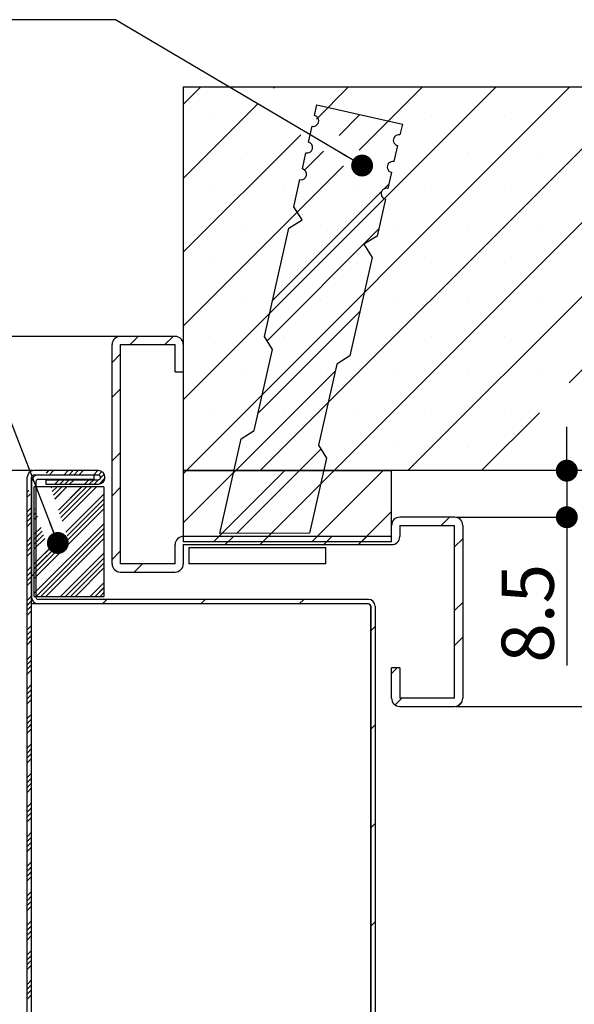
# Paper-space layout 'Feuille 1' of a CAD drawing. Extents: x 120 to 324, y -12 to 282.
# Drawn here: x 272 to 298, y 204 to 249 of the extents above; entities that cross this region are included whole.
import ezdxf

# ---------------------------------------------------------------- set-up
doc = ezdxf.new("R2010")
doc.units = 0
doc.header["$PDSIZE"] = -1
doc.linetypes.add('SLD-CONTINUE', pattern=[0])
doc.layers.get('0').update_dxf_attribs({"linetype": 'CONTINUOUS'})
doc.layers.get('Defpoints').update_dxf_attribs({"linetype": 'CONTINUOUS'})
doc.layers.add('PIÈCE', color=7, linetype='SLD-CONTINUE')
doc.styles.add('SLDTEXTSTYLE0', font='TXT', dxfattribs={"width": 0.75})
doc.dimstyles.new('SLDDIMSTYLE2', dxfattribs={"dimtxt": 2.38125, "dimasz": 1, "dimexe": 0, "dimexo": 0.0625, "dimgap": 0.595312, "dimtad": 1, "dimdec": 0, "dimlfac": 4, "dimrnd": 1e-09, "dimzin": 12, "dimdsep": 46, "dimtxsty": 'SLDTEXTSTYLE0', "dimblk1": 'DOT', "dimblk2": 'DOT', "dimsah": 1, "dimcen": 0.09, "dimadec": 0, "dimazin": 0, "dimtfac": 1, "dimtdec": 0, "dimtofl": 0, "dimtmove": 0, "dimatfit": 3, "dimldrblk": 'DOT', "dimfxl": 1, "dimtolj": 1, "dimtzin": 12, "dimarcsym": 0})
doc.dimstyles.new('SLDDIMSTYLE3', dxfattribs={"dimtxt": 2.38125, "dimasz": 1, "dimexe": 0, "dimexo": 0.0625, "dimgap": 0.595312, "dimtad": 1, "dimdec": 0, "dimlfac": 4, "dimrnd": 1e-09, "dimzin": 12, "dimdsep": 46, "dimtxsty": 'SLDTEXTSTYLE0', "dimblk1": 'DOT', "dimblk2": 'DOT', "dimsah": 1, "dimcen": 0.09, "dimadec": 0, "dimazin": 0, "dimtfac": 1, "dimtofl": 0, "dimtmove": 0, "dimatfit": 3, "dimldrblk": 'DOT', "dimfxl": 1, "dimtolj": 1, "dimtzin": 12, "dimarcsym": 0})
doc.dimstyles.new('SLDDIMSTYLE4', dxfattribs={"dimtxt": 2.38125, "dimasz": 1, "dimexe": 0, "dimexo": 0.0625, "dimgap": 0.595312, "dimtad": 1, "dimlfac": 4, "dimrnd": 1e-09, "dimzin": 12, "dimdsep": 46, "dimtxsty": 'SLDTEXTSTYLE0', "dimblk1": 'DOT', "dimblk2": 'DOT', "dimsah": 1, "dimcen": 0.09, "dimadec": 0, "dimazin": 0, "dimtfac": 1, "dimtofl": 0, "dimtmove": 0, "dimatfit": 3, "dimldrblk": 'DOT', "dimfxl": 1, "dimtolj": 1, "dimtzin": 12, "dimarcsym": 0})
doc.dimstyles.new('SLDDIMSTYLE5', dxfattribs={"dimtxt": 2.38125, "dimasz": 1, "dimexe": 0, "dimexo": 0.0625, "dimgap": 0.595312, "dimtad": 1, "dimlfac": 4, "dimrnd": 1e-09, "dimzin": 12, "dimdsep": 46, "dimtxsty": 'SLDTEXTSTYLE0', "dimblk1": 'DOT', "dimblk2": 'DOT', "dimsah": 1, "dimcen": 0.09, "dimadec": 0, "dimazin": 0, "dimtfac": 1, "dimtmove": 0, "dimatfit": 0, "dimldrblk": 'DOT', "dimfxl": 1, "dimtolj": 1, "dimtzin": 12, "dimarcsym": 0})
doc.dimstyles.new('SLDDIMSTYLE6', dxfattribs={"dimtxt": 0.18, "dimasz": 1, "dimexe": 0, "dimexo": 0.0625, "dimgap": 0, "dimtad": 0, "dimtih": 1, "dimtoh": 1, "dimdec": 0, "dimrnd": 1e-09, "dimzin": 0, "dimdsep": 46, "dimtxsty": 'Standard', "dimblk1": 'DOT', "dimblk2": 'DOT', "dimsah": 1, "dimcen": 0.09, "dimadec": 0, "dimazin": 0, "dimtfac": 1, "dimtdec": 0, "dimtofl": 0, "dimtmove": 0, "dimatfit": 3, "dimldrblk": 'DOT', "dimfxl": 1, "dimtolj": 1, "dimtzin": 0, "dimarcsym": 0})

# ---------------------------------------------------------------- blocks, each defined once
blk = doc.blocks.new('_DOT')
at = {"color": 0, "linetype": 'ByBlock'}
blk.add_line((-0.5, 0), (-1, 0), dxfattribs=at)
at = {"color": 0, "linetype": 'ByBlock', "const_width": 0.5}
blk.add_lwpolyline([(-0.25, 0, 1), (0.25, 0, 1)], format="xyb", close=True, dxfattribs=at)
blk = doc.blocks.new('*D57')
at = {"layer": 'Defpoints', "color": 0}
for p in [(276.788, 234.853), (257.526, 147.837), (267.163, 147.837)]:
    blk.add_point(p, dxfattribs=at)
at = {"layer": 'PIÈCE', "color": 0, "lineweight": -2}
for p, q in [((276.725, 234.853), (257.526, 234.853)), ((257.526, 233.853), (257.526, 148.837)), ((267.1, 147.837), (257.526, 147.837))]:
    blk.add_line(p, q, dxfattribs=at)
for p, rotation in [((257.526, 234.853), 90.00000000000018), ((257.526, 147.837), 270.0000000000002)]:
    blk.add_blockref('_DOT', p, dxfattribs=dict(at, rotation=rotation))
at = {"layer": 'PIÈCE', "color": 0, "insert": (255.74, 191.345), "char_height": 2.38125, "attachment_point": 5, "rotation": 90, "style": 'SLDTEXTSTYLE0'}
blk.add_mtext('\\A1;Hors tout huisserie (H+35): 2085', dxfattribs=at)
blk = doc.blocks.new('*D58')
at = {"layer": 'Defpoints', "color": 0}
for p in [(292.038, 217.978), (307.163, 147.837), (313.373, 147.837)]:
    blk.add_point(p, dxfattribs=at)
at = {"layer": 'PIÈCE', "color": 0, "lineweight": -2}
for p, q in [((292.1, 217.978), (313.373, 217.978)), ((313.373, 216.978), (313.373, 148.837)), ((307.225, 147.837), (313.373, 147.837))]:
    blk.add_line(p, q, dxfattribs=at)
for p, rotation in [((313.373, 217.978), 90.00000000000018), ((313.373, 147.837), 270.0000000000002)]:
    blk.add_blockref('_DOT', p, dxfattribs=dict(at, rotation=rotation))
at = {"layer": 'PIÈCE', "color": 0, "insert": (311.19, 182.908), "char_height": 2.38125, "attachment_point": 5, "rotation": 90, "style": 'SLDTEXTSTYLE0'}
blk.add_mtext('\\A1;Passage libre huisserie (H-33): 2017', dxfattribs=at)
blk = doc.blocks.new('*D59')
at = {"layer": 'Defpoints', "color": 0}
for p in [(272.838, 228.728), (264.068, 150.337), (272.838, 150.337)]:
    blk.add_point(p, dxfattribs=at)
at = {"layer": 'PIÈCE', "color": 0, "lineweight": -2}
for p, q in [((272.775, 228.728), (264.068, 228.728)), ((264.068, 227.728), (264.068, 151.337)), ((272.775, 150.337), (264.068, 150.337))]:
    blk.add_line(p, q, dxfattribs=at)
for p, rotation in [((264.068, 228.728), 90.00000000000021), ((264.068, 150.337), 270.0000000000002)]:
    blk.add_blockref('_DOT', p, dxfattribs=dict(at, rotation=rotation))
at = {"layer": 'PIÈCE', "color": 0, "insert": (262.283, 189.533), "char_height": 2.38125, "attachment_point": 5, "rotation": 90, "style": 'SLDTEXTSTYLE0'}
blk.add_mtext('\\A1;Cote nominale du vantail (H): 2050', dxfattribs=at)
blk = doc.blocks.new('*D62')
at = {"layer": 'Defpoints', "color": 0}
for p in [(307.163, 228.728), (292.038, 217.978), (313.373, 217.978)]:
    blk.add_point(p, dxfattribs=at)
at = {"layer": 'PIÈCE', "color": 0, "lineweight": -2}
for p, q in [((307.225, 228.728), (313.373, 228.728)), ((313.373, 227.728), (313.373, 218.978)), ((292.1, 217.978), (313.373, 217.978))]:
    blk.add_line(p, q, dxfattribs=at)
for p, rotation in [((313.373, 228.728), 90.00000000000031), ((313.373, 217.978), 270.0000000000003)]:
    blk.add_blockref('_DOT', p, dxfattribs=dict(at, rotation=rotation))
at = {"layer": 'PIÈCE', "color": 0, "insert": (311.587, 223.353), "char_height": 2.3813, "attachment_point": 5, "rotation": 90, "style": 'SLDTEXTSTYLE0'}
blk.add_mtext('\\A1;43', dxfattribs=at)
blk = doc.blocks.new('*D63')
at = {"layer": 'Defpoints', "color": 0}
for p in [(307.163, 228.728), (292.038, 226.603), (297.159, 226.603)]:
    blk.add_point(p, dxfattribs=at)
at = {"layer": 'PIÈCE', "color": 0, "lineweight": -2}
for p, q in [((297.159, 229.728), (297.159, 230.728)), ((307.1, 228.728), (297.159, 228.728)), ((297.159, 228.728), (297.159, 226.603)), ((292.1, 226.603), (297.159, 226.603)), ((297.159, 226.603), (297.159, 219.841)), ((297.159, 225.603), (297.159, 224.603))]:
    blk.add_line(p, q, dxfattribs=at)
for p, rotation in [((297.159, 228.728), 270), ((297.159, 226.603), 90)]:
    blk.add_blockref('_DOT', p, dxfattribs=dict(at, rotation=rotation))
at = {"layer": 'PIÈCE', "color": 0, "insert": (295.373, 222.222), "char_height": 2.3813, "attachment_point": 5, "rotation": 90, "style": 'SLDTEXTSTYLE0'}
blk.add_mtext('\\A1;8.5', dxfattribs=at)
blk = doc.blocks.new('SW_HATCH_0')
at = {"color": 0, "linetype": 'SLD-CONTINUE'}
for p, q in [((7.527, 22.12), (6.725, 21.318)), ((20.998, 22.12), (6.725, 7.848)), ((24.365, 22.12), (6.865, 4.62)), ((27.733, 22.12), (10.233, 4.62)), ((10.895, 22.12), (10.84, 22.065)), ((14.262, 22.12), (12.797, 20.654)), ((31.1, 22.12), (13.6, 4.62)), ((17.63, 22.12), (14.754, 19.244)), ((34.225, 21.877), (16.968, 4.62)), ((10.123, 21.349), (6.725, 17.95)), ((7.924, 20.833), (7.924, 20.833)), ((14.782, 20.86), (13.831, 19.909)), ((14.659, 20.833), (14.659, 20.833)), ((18.026, 20.833), (18.026, 20.833)), ((21.394, 20.833), (21.394, 20.833)), ((16.076, 20.567), (14.754, 19.244)), ((12.08, 19.938), (6.725, 14.583)), ((9.607, 19.149), (9.607, 19.149)), ((13.115, 19.193), (12.254, 18.332)), ((12.975, 19.149), (12.975, 19.149)), ((16.343, 19.149), (16.343, 19.149)), ((19.71, 19.149), (19.71, 19.149)), ((23.078, 19.149), (23.078, 19.149)), ((14.037, 18.528), (6.725, 11.215)), ((14.037, 18.528), (11.918, 16.408)), ((34.225, 18.51), (24.336, 8.62)), ((16.099, 17.686), (15.886, 17.474)), ((7.924, 17.465), (7.924, 17.465)), ((15.778, 17.365), (10.794, 12.382)), ((11.291, 17.465), (11.291, 17.465)), ((14.659, 17.465), (14.659, 17.465)), ((18.026, 17.465), (18.026, 17.465)), ((21.394, 17.465), (21.394, 17.465)), ((9.607, 15.781), (9.607, 15.781)), ((12.975, 15.781), (12.975, 15.781)), ((16.343, 15.781), (16.343, 15.781)), ((19.71, 15.781), (19.71, 15.781)), ((23.078, 15.781), (23.078, 15.781)), ((15.633, 15.633), (10.547, 10.547)), ((7.924, 14.098), (7.924, 14.098)), ((11.291, 14.098), (11.291, 14.098)), ((14.659, 14.098), (14.659, 14.098)), ((18.026, 14.098), (18.026, 14.098)), ((21.394, 14.098), (21.394, 14.098)), ((9.607, 12.414), (9.607, 12.414)), ((12.975, 12.414), (12.975, 12.414)), ((16.343, 12.414), (16.343, 12.414)), ((19.71, 12.414), (19.71, 12.414)), ((23.078, 12.414), (23.078, 12.414)), ((14.782, 11.879), (10.14, 7.237)), ((4.668, 10.745), (4.293, 10.37)), ((6.255, 10.745), (5.88, 10.37)), ((7.924, 10.73), (7.924, 10.73)), ((11.291, 10.73), (11.291, 10.73)), ((14.659, 10.73), (14.659, 10.73)), ((18.026, 10.73), (18.026, 10.73)), ((21.394, 10.73), (21.394, 10.73)), ((3.85, 9.928), (3.475, 9.553)), ((13.653, 9.163), (9.011, 4.521)), ((9.607, 9.046), (9.607, 9.046)), ((12.975, 9.046), (12.975, 9.046)), ((16.343, 9.046), (16.343, 9.046)), ((19.71, 9.046), (19.71, 9.046)), ((23.078, 9.046), (23.078, 9.046)), ((3.85, 8.34), (3.475, 7.965)), ((7.924, 7.362), (7.924, 7.362)), ((11.291, 7.362), (11.291, 7.362)), ((14.659, 7.362), (14.659, 7.362)), ((18.026, 7.362), (18.026, 7.362)), ((22.972, 7.256), (20.336, 4.62)), ((21.394, 7.362), (21.394, 7.362)), ((3.85, 5.438), (3.475, 5.063)), ((13, 5.607), (9.151, 1.758)), ((9.607, 5.679), (9.607, 5.679)), ((12.975, 5.679), (12.975, 5.679)), ((16.343, 5.679), (16.343, 5.679)), ((19.71, 5.679), (19.71, 5.679)), ((0.579, 4.62), (0.465, 4.506)), ((0.804, 4.62), (0.604, 4.42)), ((1.477, 4.62), (1.277, 4.42)), ((1.702, 4.62), (1.502, 4.42)), ((1.926, 4.62), (1.726, 4.42)), ((2.151, 4.62), (1.951, 4.42)), ((2.824, 4.62), (2.624, 4.42)), ((3.005, 4.577), (2.849, 4.42)), ((6.865, 4.62), (6.725, 4.48)), ((9.11, 4.62), (6.725, 2.235)), ((11.355, 4.62), (8.105, 1.37)), ((13.6, 4.62), (10.35, 1.37)), ((15.845, 4.62), (12.595, 1.37)), ((1.065, 4.208), (0.865, 4.008)), ((1.289, 4.208), (1.089, 4.008)), ((1.514, 4.208), (1.314, 4.008)), ((1.738, 4.208), (1.538, 4.008)), ((2.412, 4.208), (2.212, 4.008)), ((2.636, 4.208), (2.436, 4.008)), ((2.861, 4.208), (2.661, 4.008)), ((3.148, 4.27), (2.887, 4.01)), ((3.115, 4.462), (2.949, 4.296)), ((-0.382, 3.884), (-0.4, 3.866)), ((-0.326, 3.715), (-0.4, 3.641)), ((0.74, 3.883), (0.689, 3.832)), ((0.964, 3.883), (0.745, 3.664)), ((1.189, 3.883), (0.802, 3.496)), ((1.413, 3.883), (0.858, 3.327)), ((2.087, 3.883), (1.026, 2.822)), ((2.311, 3.883), (1.082, 2.654)), ((2.536, 3.883), (1.138, 2.485)), ((2.76, 3.883), (1.195, 2.317)), ((3.85, 3.85), (3.475, 3.475)), ((12.999, 4.019), (10.744, 1.764)), ((-0.27, 3.547), (-0.4, 3.417)), ((3.1, 3.549), (1.363, 1.812)), ((3.1, 3.325), (1.419, 1.644)), ((-0.2, 2.943), (-0.4, 2.743)), ((-0.2, 2.719), (-0.4, 2.519)), ((3.1, 3.1), (-0.075, -0.075)), ((3.1, 2.875), (-0.075, -0.299)), ((-0.045, 2.873), (-0.075, 2.844)), ((0.011, 2.705), (-0.075, 2.619)), ((16.225, 2.755), (14.841, 1.37)), ((-0.2, 2.494), (-0.4, 2.294)), ((-0.2, 2.27), (-0.4, 2.07)), ((0.067, 2.537), (-0.075, 2.395)), ((18.868, 2.495), (18.493, 2.12)), ((3.1, 2.202), (-0.075, -0.973)), ((0.236, 2.032), (-0.075, 1.721)), ((0.292, 1.863), (-0.075, 1.497)), ((3.1, 1.977), (0.005, -1.117)), ((-0.2, 1.596), (-0.4, 1.396)), ((-0.2, 1.372), (-0.4, 1.172)), ((0.348, 1.695), (-0.075, 1.272)), ((0.404, 1.527), (-0.075, 1.048)), ((1.146, 1.371), (-0.075, 0.15)), ((3.1, 1.753), (0.23, -1.117)), ((3.1, 1.528), (0.454, -1.117)), ((9.013, 1.62), (8.638, 1.245)), ((10.6, 1.62), (10.225, 1.245)), ((13.503, 1.62), (13.128, 1.245)), ((15.091, 1.62), (14.716, 1.245)), ((19.475, 1.514), (19.1, 1.139)), ((-0.2, 1.147), (-0.4, 0.947)), ((-0.2, 0.923), (-0.4, 0.723)), ((0.809, 1.259), (-0.075, 0.374)), ((3.85, 0.947), (3.475, 0.572)), ((3.1, 0.855), (1.128, -1.117)), ((3.1, 0.63), (1.352, -1.117)), ((-0.2, 0.249), (-0.4, 0.049)), ((-0.2, 0.025), (-0.4, -0.175)), ((0, 0), (-0.2, -0.2)), ((3.1, 0.406), (1.577, -1.117)), ((3.1, 0.181), (1.801, -1.117)), ((4.86, 0.37), (4.485, -0.005)), ((-0.2, -0.2), (-0.4, -0.4)), ((-0.2, -0.425), (-0.4, -0.625)), ((3.1, -0.492), (2.475, -1.117)), ((3.1, -0.717), (2.699, -1.117)), ((-0.2, -1.098), (-0.4, -1.298)), ((-0.2, -1.323), (-0.4, -1.523)), ((3.1, -0.941), (2.924, -1.117)), ((3.235, -1.255), (3.035, -1.455)), ((7.725, -1.255), (7.525, -1.455)), ((12.216, -1.255), (12.016, -1.455)), ((-0.2, -1.547), (-0.4, -1.747)), ((-0.2, -1.772), (-0.4, -1.972)), ((19.475, -1.388), (19.1, -1.763)), ((-0.2, -2.445), (-0.4, -2.645)), ((-0.2, -2.67), (-0.4, -2.87)), ((15.475, -2.486), (15.275, -2.686)), ((-0.2, -2.894), (-0.4, -3.094)), ((-0.2, -3.119), (-0.4, -3.319)), ((19.475, -2.976), (19.1, -3.351)), ((-0.2, -3.792), (-0.4, -3.992)), ((-0.2, -4.017), (-0.4, -4.217)), ((-0.2, -4.241), (-0.4, -4.441)), ((-0.2, -4.466), (-0.4, -4.666)), ((16.483, -4.38), (16.225, -4.638)), ((-0.2, -5.139), (-0.4, -5.339)), ((-0.2, -5.364), (-0.4, -5.564)), ((-0.2, -5.588), (-0.4, -5.788)), ((-0.2, -5.813), (-0.4, -6.013)), ((16.696, -5.755), (16.387, -6.064)), ((19.44, -5.913), (19.259, -6.095)), ((-0.2, -6.486), (-0.4, -6.686)), ((-0.2, -6.711), (-0.4, -6.911)), ((-0.2, -6.935), (-0.4, -7.135)), ((-0.2, -7.16), (-0.4, -7.36)), ((15.475, -6.976), (15.275, -7.176)), ((-0.2, -7.833), (-0.4, -8.033)), ((-0.2, -8.058), (-0.4, -8.258)), ((-0.2, -8.282), (-0.4, -8.482)), ((-0.2, -8.507), (-0.4, -8.707)), ((-0.2, -9.18), (-0.4, -9.38)), ((-0.2, -9.405), (-0.4, -9.605)), ((-0.2, -9.629), (-0.4, -9.829)), ((-0.2, -9.854), (-0.4, -10.054)), ((-0.2, -10.527), (-0.4, -10.727)), ((-0.2, -10.752), (-0.4, -10.952)), ((-0.2, -10.976), (-0.4, -11.176)), ((-0.2, -11.201), (-0.4, -11.401)), ((15.475, -11.466), (15.275, -11.666)), ((-0.2, -11.874), (-0.4, -12.074)), ((-0.2, -12.099), (-0.4, -12.299)), ((-0.2, -12.323), (-0.4, -12.523)), ((-0.2, -12.548), (-0.4, -12.748)), ((-0.2, -13.221), (-0.4, -13.421)), ((-0.2, -13.446), (-0.4, -13.646)), ((-0.2, -13.67), (-0.4, -13.87)), ((-0.2, -13.895), (-0.4, -14.095)), ((-0.2, -14.568), (-0.4, -14.768)), ((-0.2, -14.793), (-0.4, -14.993)), ((-0.2, -15.017), (-0.4, -15.217)), ((-0.2, -15.242), (-0.4, -15.442)), ((-0.2, -15.915), (-0.4, -16.115)), ((-0.2, -16.14), (-0.4, -16.34)), ((15.475, -15.956), (15.275, -16.156)), ((-0.2, -16.364), (-0.4, -16.564)), ((-0.2, -16.589), (-0.4, -16.789)), ((-0.2, -17.262), (-0.4, -17.462)), ((-0.2, -17.487), (-0.4, -17.687)), ((-0.2, -17.711), (-0.4, -17.911)), ((-0.2, -17.936), (-0.4, -18.136)), ((-0.2, -18.61), (-0.4, -18.81)), ((-0.2, -18.834), (-0.4, -19.034)), ((-0.2, -19.059), (-0.4, -19.259)), ((-0.2, -19.283), (-0.4, -19.483))]:
    blk.add_line(p, q, dxfattribs=at)

psp = doc.layouts.new('Feuille 1')

# ---------------------------------------------------------------- linework, layer by layer
at = {"color": 7, "linetype": 'SLD-CONTINUE'}
for p, q in [((280.46473, 246.22802), (279.6625, 245.4258)), ((293.93511, 246.22802), (279.6625, 231.95542)), ((280.46473, 246.22802), (279.6625, 245.4258)), ((293.93511, 246.22802), (279.6625, 231.95542)), ((279.6625, 246.22802), (307.1625, 246.22802)), ((279.6625, 246.22802), (279.6625, 228.72803)), ((280.46473, 246.22802), (279.6625, 245.4258)), ((293.93511, 246.22802), (279.6625, 231.95542)), ((297.30271, 246.22802), (279.80271, 228.72803)), ((297.30271, 246.22802), (279.80271, 228.72803)), ((297.30271, 246.22802), (279.80271, 228.72803)), ((300.67031, 246.22802), (283.17031, 228.72803)), ((300.67031, 246.22802), (283.17031, 228.72803)), ((300.67031, 246.22802), (283.17031, 228.72803)), ((283.83233, 246.22802), (283.7772, 246.17289)), ((283.83233, 246.22802), (283.7772, 246.17289)), ((283.83233, 246.22802), (283.7772, 246.17289)), ((287.19992, 246.22802), (285.73427, 244.76238)), ((287.19992, 246.22802), (285.73427, 244.76238)), ((287.19992, 246.22802), (285.73427, 244.76238)), ((304.0379, 246.22802), (286.5379, 228.72803)), ((304.0379, 246.22802), (286.5379, 228.72803)), ((304.0379, 246.22802), (286.5379, 228.72803)), ((290.56752, 246.22802), (287.69135, 243.35186)), ((290.56752, 246.22802), (287.69135, 243.35186)), ((290.56752, 246.22802), (287.69135, 243.35186)), ((307.1625, 245.98504), (289.9055, 228.72803)), ((307.1625, 245.98504), (289.9055, 228.72803)), ((307.1625, 245.98504), (289.9055, 228.72803)), ((283.06084, 245.45653), (279.6625, 242.0582)), ((283.06084, 245.45653), (279.6625, 242.0582)), ((283.06084, 245.45653), (279.6625, 242.0582)), ((285.6451, 244.92587), (285.7557, 245.41349)), ((285.7557, 245.41349), (289.65661, 244.52869)), ((287.71994, 244.96795), (286.76878, 244.01678)), ((287.71994, 244.96795), (286.76878, 244.01678)), ((287.71994, 244.96795), (286.76878, 244.01678)), ((285.3686, 243.70683), (285.5345, 244.43827)), ((289.01394, 244.67445), (287.69135, 243.35186)), ((289.01394, 244.67445), (287.69135, 243.35186)), ((289.01394, 244.67445), (287.69135, 243.35186)), ((289.65661, 244.52869), (289.54601, 244.04106)), ((285.01791, 244.04602), (279.6625, 238.69062)), ((285.01791, 244.04602), (279.6625, 238.69062)), ((285.01791, 244.04602), (279.6625, 238.69062)), ((289.43541, 243.55347), (289.26951, 242.82203)), ((285.0921, 242.4878), (285.258, 243.21921)), ((286.05242, 243.30042), (285.19198, 242.43999)), ((286.05242, 243.30042), (285.19198, 242.43999)), ((286.05242, 243.30042), (285.19198, 242.43999)), ((286.97499, 242.6355), (279.6625, 235.32302)), ((286.97499, 242.6355), (279.6625, 235.32302)), ((286.97499, 242.6355), (279.6625, 235.32302)), ((286.97499, 242.6355), (284.85514, 240.51566)), ((286.97499, 242.6355), (284.85514, 240.51566)), ((286.97499, 242.6355), (284.85514, 240.51566)), ((307.1625, 242.61744), (297.27309, 232.72803)), ((307.1625, 242.61744), (297.27309, 232.72803)), ((307.1625, 242.61744), (297.27309, 232.72803)), ((289.15892, 242.33443), (288.99302, 241.603)), ((284.70046, 240.76111), (284.9815, 242.00017)), ((289.0364, 241.7943), (288.8239, 241.58178)), ((289.0364, 241.7943), (288.8239, 241.58178)), ((289.0364, 241.7943), (288.8239, 241.58178)), ((288.71513, 241.47303), (283.73157, 236.48945)), ((288.71513, 241.47303), (283.73157, 236.48945)), ((288.71513, 241.47303), (283.73157, 236.48945)), ((285.07747, 240.16289), (284.70046, 240.76111)), ((288.88242, 241.1154), (288.49967, 239.4279)), ((284.47926, 239.78589), (285.07747, 240.16289)), ((283.36011, 234.85176), (284.47926, 239.78589)), ((288.5707, 239.7411), (283.48431, 234.6547)), ((288.5707, 239.7411), (283.48431, 234.6547)), ((288.5707, 239.7411), (283.48431, 234.6547)), ((288.49967, 239.4279), (287.90145, 239.0509)), ((287.90145, 239.0509), (288.27847, 238.45268)), ((288.27847, 238.45268), (287.26103, 233.96696)), ((287.7192, 235.98696), (283.07747, 231.34521)), ((287.7192, 235.98696), (283.07747, 231.34521)), ((287.7192, 235.98696), (283.07747, 231.34521)), ((276.4125, 224.47803), (276.4125, 234.47804)), ((279.2875, 234.85304), (276.7875, 234.85304)), ((276.7875, 234.47804), (276.7875, 224.47803)), ((276.7875, 234.47804), (279.2875, 234.47804)), ((277.60502, 234.85304), (277.23002, 234.47804)), ((277.60502, 234.85304), (277.23002, 234.47804)), ((277.60502, 234.85304), (277.23002, 234.47804)), ((279.19252, 234.85304), (278.81752, 234.47804)), ((279.19252, 234.85304), (278.81752, 234.47804)), ((279.19252, 234.85304), (278.81752, 234.47804)), ((279.2875, 233.22804), (279.2875, 234.47804)), ((279.6625, 234.47804), (279.6625, 233.22804)), ((283.73713, 234.25356), (283.36011, 234.85176)), ((276.7875, 234.0355), (276.4125, 233.66053)), ((276.7875, 234.0355), (276.4125, 233.66053)), ((276.7875, 234.0355), (276.4125, 233.66053)), ((282.89899, 230.55834), (283.73713, 234.25356)), ((286.66281, 233.58996), (285.82468, 229.89474)), ((287.26103, 233.96696), (286.66281, 233.58996)), ((279.2875, 233.22804), (279.6625, 233.22804)), ((286.59039, 233.27065), (281.94866, 228.62891)), ((286.59039, 233.27065), (281.94866, 228.62891)), ((286.59039, 233.27065), (281.94866, 228.62891)), ((276.7875, 232.44802), (276.4125, 232.07302)), ((276.7875, 232.44802), (276.4125, 232.07302)), ((276.7875, 232.44802), (276.4125, 232.07302)), ((295.90924, 231.36418), (293.2731, 228.72803)), ((295.90924, 231.36418), (293.2731, 228.72803)), ((295.90924, 231.36418), (293.2731, 228.72803)), ((282.30078, 230.18134), (282.89899, 230.55834)), ((281.32126, 225.86282), (282.30078, 230.18134)), ((276.7875, 229.54539), (276.4125, 229.17039)), ((276.7875, 229.54539), (276.4125, 229.17039)), ((276.7875, 229.54539), (276.4125, 229.17039)), ((285.93773, 229.71536), (282.08804, 225.86567)), ((285.93773, 229.71536), (282.08804, 225.86567)), ((285.93773, 229.71536), (282.08804, 225.86567)), ((285.82468, 229.89474), (286.20169, 229.29654)), ((286.20169, 229.29654), (285.42631, 225.87804)), ((275.7875, 228.72803), (272.8375, 228.72803)), ((273.51653, 228.72803), (273.40223, 228.61373)), ((273.51653, 228.72803), (273.40223, 228.61373)), ((273.51653, 228.72803), (273.40223, 228.61373)), ((273.74104, 228.72803), (273.54104, 228.52803)), ((273.74104, 228.72803), (273.54104, 228.52803)), ((273.74104, 228.72803), (273.54104, 228.52803)), ((274.41456, 228.72803), (274.21456, 228.52803)), ((274.41456, 228.72803), (274.21456, 228.52803)), ((274.41456, 228.72803), (274.21456, 228.52803)), ((274.63906, 228.72803), (274.43906, 228.52803)), ((274.63906, 228.72803), (274.43906, 228.52803)), ((274.63906, 228.72803), (274.43906, 228.52803)), ((274.86357, 228.72803), (274.66357, 228.52803)), ((274.86357, 228.72803), (274.66357, 228.52803)), ((274.86357, 228.72803), (274.66357, 228.52803)), ((275.08808, 228.72803), (274.88808, 228.52803)), ((275.08808, 228.72803), (274.88808, 228.52803)), ((275.08808, 228.72803), (274.88808, 228.52803)), ((275.7616, 228.72803), (275.56159, 228.52803)), ((275.7616, 228.72803), (275.56159, 228.52803)), ((275.7616, 228.72803), (275.56159, 228.52803)), ((275.94279, 228.68472), (275.7861, 228.52803)), ((275.94279, 228.68472), (275.7861, 228.52803)), ((275.94279, 228.68472), (275.7861, 228.52803)), ((279.80271, 228.72803), (279.6625, 228.58783)), ((282.04777, 228.72803), (279.6625, 226.34276)), ((279.80271, 228.72803), (279.6625, 228.58783)), ((282.04777, 228.72803), (279.6625, 226.34276)), ((307.1625, 228.72803), (279.6625, 228.72803)), ((279.6625, 228.72803), (289.1625, 228.72803)), ((279.6625, 228.72803), (279.6625, 225.47803)), ((279.80271, 228.72803), (279.6625, 228.58783)), ((282.04777, 228.72803), (279.6625, 226.34276)), ((284.29284, 228.72803), (281.04284, 225.47803)), ((284.29284, 228.72803), (281.04284, 225.47803)), ((284.29284, 228.72803), (281.04284, 225.47803)), ((286.5379, 228.72803), (283.2879, 225.47803)), ((286.5379, 228.72803), (283.2879, 225.47803)), ((286.5379, 228.72803), (283.2879, 225.47803)), ((288.78297, 228.72803), (285.53297, 225.47803)), ((288.78297, 228.72803), (285.53297, 225.47803)), ((288.78297, 228.72803), (285.53297, 225.47803)), ((289.1625, 225.47803), (289.1625, 228.72803)), ((272.5375, 188.90523), (272.5375, 228.42803)), ((272.7375, 188.78991), (272.7375, 228.42803)), ((272.7375, 228.22803), (272.7375, 222.95303)), ((275.7875, 228.52803), (272.8375, 228.52803)), ((272.9375, 228.22803), (272.9375, 222.95303)), ((275.5875, 228.52803), (273.0375, 228.52803)), ((275.5875, 228.32803), (273.0375, 228.32803)), ((273.3875, 228.31553), (275.7875, 228.31553)), ((273.3875, 228.31553), (273.3875, 228.11554)), ((274.00206, 228.31553), (273.80206, 228.11554)), ((274.00206, 228.31553), (273.80206, 228.11554)), ((274.00206, 228.31553), (273.80206, 228.11554)), ((274.22656, 228.31553), (274.02656, 228.11554)), ((274.22656, 228.31553), (274.02656, 228.11554)), ((274.22656, 228.31553), (274.02656, 228.11554)), ((274.45107, 228.31553), (274.25107, 228.11554)), ((274.45107, 228.31553), (274.25107, 228.11554)), ((274.45107, 228.31553), (274.25107, 228.11554)), ((274.67558, 228.31553), (274.47558, 228.11554)), ((274.67558, 228.31553), (274.47558, 228.11554)), ((274.67558, 228.31553), (274.47558, 228.11554)), ((275.3491, 228.31553), (275.14909, 228.11554)), ((275.3491, 228.31553), (275.14909, 228.11554)), ((275.3491, 228.31553), (275.14909, 228.11554)), ((275.5736, 228.31553), (275.3736, 228.11554)), ((275.5736, 228.31553), (275.3736, 228.11554)), ((275.5736, 228.31553), (275.3736, 228.11554)), ((275.5875, 228.32803), (275.5875, 228.52803)), ((275.79874, 228.31617), (275.59811, 228.11554)), ((275.79874, 228.31617), (275.59811, 228.11554)), ((275.79874, 228.31617), (275.59811, 228.11554)), ((276.08515, 228.37807), (275.82496, 228.11788)), ((276.08515, 228.37807), (275.82496, 228.11788)), ((276.08515, 228.37807), (275.82496, 228.11788)), ((276.05206, 228.56949), (275.88687, 228.40429)), ((276.05206, 228.56949), (275.88687, 228.40429)), ((276.05206, 228.56949), (275.88687, 228.40429)), ((275.8875, 228.41553), (275.8875, 228.42803)), ((276.0875, 228.41553), (276.0875, 228.42803)), ((272.55556, 227.99157), (272.5375, 227.97351)), ((272.55556, 227.99157), (272.5375, 227.97351)), ((272.55556, 227.99157), (272.5375, 227.97351)), ((272.6117, 227.8232), (272.5375, 227.749)), ((272.6117, 227.8232), (272.5375, 227.749)), ((272.6117, 227.8232), (272.5375, 227.749)), ((276.0375, 227.99053), (272.8625, 227.99053)), ((272.8625, 222.99054), (272.8625, 227.99053)), ((273.3875, 228.11554), (275.7875, 228.11554)), ((273.67706, 227.99053), (273.62679, 227.94027)), ((273.67706, 227.99053), (273.62679, 227.94027)), ((273.67706, 227.99053), (273.62679, 227.94027)), ((273.90156, 227.99053), (273.68293, 227.7719)), ((273.90156, 227.99053), (273.68293, 227.7719)), ((273.90156, 227.99053), (273.68293, 227.7719)), ((274.12607, 227.99053), (273.73907, 227.60353)), ((274.12607, 227.99053), (273.73907, 227.60353)), ((274.12607, 227.99053), (273.73907, 227.60353)), ((274.35058, 227.99053), (273.79521, 227.43517)), ((274.35058, 227.99053), (273.79521, 227.43517)), ((274.35058, 227.99053), (273.79521, 227.43517)), ((275.0241, 227.99053), (273.96363, 226.93007)), ((275.0241, 227.99053), (273.96363, 226.93007)), ((275.0241, 227.99053), (273.96363, 226.93007)), ((275.2486, 227.99053), (274.01977, 226.7617)), ((275.2486, 227.99053), (274.01977, 226.7617)), ((275.2486, 227.99053), (274.01977, 226.7617)), ((275.47311, 227.99053), (274.07591, 226.59333)), ((275.47311, 227.99053), (274.07591, 226.59333)), ((275.47311, 227.99053), (274.07591, 226.59333)), ((275.69761, 227.99053), (274.13205, 226.42497)), ((275.69761, 227.99053), (274.13205, 226.42497)), ((275.69761, 227.99053), (274.13205, 226.42497)), ((276.0375, 227.99053), (276.0375, 222.99054)), ((276.7875, 227.95788), (276.4125, 227.58288)), ((276.7875, 227.95788), (276.4125, 227.58288)), ((276.7875, 227.95788), (276.4125, 227.58288)), ((285.93629, 228.12642), (283.68144, 225.87157)), ((285.93629, 228.12642), (283.68144, 225.87157)), ((285.93629, 228.12642), (283.68144, 225.87157)), ((272.66784, 227.65484), (272.5375, 227.5245)), ((272.66784, 227.65484), (272.5375, 227.5245)), ((272.66784, 227.65484), (272.5375, 227.5245)), ((276.0375, 227.65689), (274.30047, 225.91987)), ((276.0375, 227.65689), (274.30047, 225.91987)), ((276.0375, 227.65689), (274.30047, 225.91987)), ((276.0375, 227.43239), (274.35661, 225.7515)), ((276.0375, 227.43239), (274.35661, 225.7515)), ((276.0375, 227.43239), (274.35661, 225.7515)), ((272.7375, 227.05098), (272.5375, 226.85098)), ((272.7375, 227.05098), (272.5375, 226.85098)), ((272.7375, 227.05098), (272.5375, 226.85098)), ((272.7375, 226.82647), (272.5375, 226.62646)), ((272.7375, 226.82647), (272.5375, 226.62646)), ((272.7375, 226.82647), (272.5375, 226.62646)), ((276.0375, 227.20789), (272.8625, 224.03289)), ((276.0375, 227.20789), (272.8625, 224.03289)), ((276.0375, 227.20789), (272.8625, 224.03289)), ((276.0375, 226.98338), (272.8625, 223.80839)), ((276.0375, 226.98338), (272.8625, 223.80839)), ((276.0375, 226.98338), (272.8625, 223.80839)), ((272.8924, 226.98137), (272.8625, 226.95147)), ((272.8924, 226.98137), (272.8625, 226.95147)), ((272.8924, 226.98137), (272.8625, 226.95147)), ((272.94854, 226.813), (272.8625, 226.72696)), ((272.94854, 226.813), (272.8625, 226.72696)), ((272.94854, 226.813), (272.8625, 226.72696)), ((289.1625, 226.8625), (287.77803, 225.47803)), ((289.1625, 226.8625), (287.77803, 225.47803)), ((289.1625, 226.8625), (287.77803, 225.47803)), ((272.7375, 226.60197), (272.5375, 226.40196)), ((272.7375, 226.60197), (272.5375, 226.40196)), ((272.7375, 226.60197), (272.5375, 226.40196)), ((272.7375, 226.37745), (272.5375, 226.17746)), ((272.7375, 226.37745), (272.5375, 226.17746)), ((272.7375, 226.37745), (272.5375, 226.17746)), ((273.00468, 226.64463), (272.8625, 226.50246)), ((273.00468, 226.64463), (272.8625, 226.50246)), ((273.00468, 226.64463), (272.8625, 226.50246)), ((292.0375, 226.60302), (289.5375, 226.60302)), ((291.80566, 226.60302), (291.43066, 226.22804)), ((291.80566, 226.60302), (291.43066, 226.22804)), ((291.80566, 226.60302), (291.43066, 226.22804)), ((276.0375, 226.30986), (272.8625, 223.13485)), ((276.0375, 226.30986), (272.8625, 223.13485)), ((276.0375, 226.30986), (272.8625, 223.13485)), ((273.1731, 226.13953), (272.8625, 225.82894)), ((273.1731, 226.13953), (272.8625, 225.82894)), ((273.1731, 226.13953), (272.8625, 225.82894)), ((273.22924, 225.97117), (272.8625, 225.60444)), ((273.22924, 225.97117), (272.8625, 225.60444)), ((273.22924, 225.97117), (272.8625, 225.60444)), ((276.0375, 226.08536), (272.94268, 222.99054)), ((276.0375, 226.08536), (272.94268, 222.99054)), ((276.0375, 226.08536), (272.94268, 222.99054)), ((289.1625, 225.72803), (289.1625, 226.22804)), ((289.5375, 226.22804), (289.5375, 225.72803)), ((289.5375, 226.22804), (292.0375, 226.22804)), ((292.0375, 218.35303), (292.0375, 226.22804)), ((292.4125, 226.22804), (292.4125, 218.35303)), ((272.7375, 225.70393), (272.5375, 225.50394)), ((272.7375, 225.70393), (272.5375, 225.50394)), ((272.7375, 225.70393), (272.5375, 225.50394)), ((272.7375, 225.47943), (272.5375, 225.27943)), ((272.7375, 225.47943), (272.5375, 225.27943)), ((272.7375, 225.47943), (272.5375, 225.27943)), ((273.28538, 225.8028), (272.8625, 225.37992)), ((273.28538, 225.8028), (272.8625, 225.37992)), ((273.28538, 225.8028), (272.8625, 225.37992)), ((273.34152, 225.63444), (272.8625, 225.15542)), ((273.34152, 225.63444), (272.8625, 225.15542)), ((273.34152, 225.63444), (272.8625, 225.15542)), ((274.08381, 225.4787), (272.8625, 224.25739)), ((274.08381, 225.4787), (272.8625, 224.25739)), ((274.08381, 225.4787), (272.8625, 224.25739)), ((276.0375, 225.86084), (273.16718, 222.99054)), ((276.0375, 225.86084), (273.16718, 222.99054)), ((276.0375, 225.86084), (273.16718, 222.99054)), ((276.0375, 225.63634), (273.39169, 222.99054)), ((276.0375, 225.63634), (273.39169, 222.99054)), ((276.0375, 225.63634), (273.39169, 222.99054)), ((289.1625, 225.72803), (279.6625, 225.72803)), ((289.1625, 225.47803), (279.6625, 225.47803)), ((285.42631, 225.87804), (281.32126, 225.86282)), ((281.9504, 225.72803), (281.5754, 225.35303)), ((281.9504, 225.72803), (281.5754, 225.35303)), ((281.9504, 225.72803), (281.5754, 225.35303)), ((283.5379, 225.72803), (283.1629, 225.35303)), ((283.5379, 225.72803), (283.1629, 225.35303)), ((283.5379, 225.72803), (283.1629, 225.35303)), ((286.44053, 225.72803), (286.06553, 225.35303)), ((286.44053, 225.72803), (286.06553, 225.35303)), ((286.44053, 225.72803), (286.06553, 225.35303)), ((288.02803, 225.72803), (287.65303, 225.35303)), ((288.02803, 225.72803), (287.65303, 225.35303)), ((288.02803, 225.72803), (287.65303, 225.35303)), ((292.4125, 225.62238), (292.0375, 225.24738)), ((292.4125, 225.62238), (292.0375, 225.24738)), ((292.4125, 225.62238), (292.0375, 225.24738)), ((272.7375, 225.25493), (272.5375, 225.05493)), ((272.7375, 225.25493), (272.5375, 225.05493)), ((272.7375, 225.25493), (272.5375, 225.05493)), ((272.7375, 225.03042), (272.5375, 224.83041)), ((272.7375, 225.03042), (272.5375, 224.83041)), ((272.7375, 225.03042), (272.5375, 224.83041)), ((273.74699, 225.36639), (272.8625, 224.4819)), ((273.74699, 225.36639), (272.8625, 224.4819)), ((273.74699, 225.36639), (272.8625, 224.4819)), ((276.7875, 225.05526), (276.4125, 224.68025)), ((276.7875, 225.05526), (276.4125, 224.68025)), ((276.7875, 225.05526), (276.4125, 224.68025)), ((279.2875, 224.47803), (279.2875, 225.35303)), ((279.6625, 225.35303), (279.6625, 224.47803)), ((279.6625, 225.35303), (289.1625, 225.35303)), ((279.9125, 225.22804), (286.1625, 225.22804)), ((279.9125, 225.22804), (279.9125, 224.47803)), ((286.1625, 224.47803), (286.1625, 225.22804)), ((276.0375, 224.96282), (274.06521, 222.99054)), ((276.0375, 224.96282), (274.06521, 222.99054)), ((276.0375, 224.96282), (274.06521, 222.99054)), ((276.0375, 224.73832), (274.28972, 222.99054)), ((276.0375, 224.73832), (274.28972, 222.99054)), ((276.0375, 224.73832), (274.28972, 222.99054)), ((272.7375, 224.3569), (272.5375, 224.15689)), ((272.7375, 224.3569), (272.5375, 224.15689)), ((272.7375, 224.3569), (272.5375, 224.15689)), ((272.7375, 224.1324), (272.5375, 223.93239)), ((272.7375, 224.1324), (272.5375, 223.93239)), ((272.7375, 224.1324), (272.5375, 223.93239)), ((272.9375, 224.10788), (272.7375, 223.90788)), ((272.9375, 224.10788), (272.7375, 223.90788)), ((272.9375, 224.10788), (272.7375, 223.90788)), ((276.0375, 224.51381), (274.51422, 222.99054)), ((276.0375, 224.51381), (274.51422, 222.99054)), ((276.0375, 224.51381), (274.51422, 222.99054)), ((276.0375, 224.28931), (274.73873, 222.99054)), ((276.0375, 224.28931), (274.73873, 222.99054)), ((276.0375, 224.28931), (274.73873, 222.99054)), ((279.2875, 224.47803), (276.7875, 224.47803)), ((276.7875, 224.10303), (279.2875, 224.10303)), ((277.79777, 224.47803), (277.42277, 224.10303)), ((277.79777, 224.47803), (277.42277, 224.10303)), ((277.79777, 224.47803), (277.42277, 224.10303)), ((286.1625, 224.47803), (279.9125, 224.47803)), ((272.7375, 223.90788), (272.5375, 223.70789)), ((272.7375, 223.90788), (272.5375, 223.70789)), ((272.7375, 223.90788), (272.5375, 223.70789)), ((272.7375, 223.68338), (272.5375, 223.48338)), ((272.7375, 223.68338), (272.5375, 223.48338)), ((272.7375, 223.68338), (272.5375, 223.48338)), ((276.0375, 223.61579), (275.41225, 222.99054)), ((276.0375, 223.61579), (275.41225, 222.99054)), ((276.0375, 223.61579), (275.41225, 222.99054)), ((276.0375, 223.39127), (275.63676, 222.99054)), ((276.0375, 223.39127), (275.63676, 222.99054)), ((276.0375, 223.39127), (275.63676, 222.99054)), ((272.7375, 223.00986), (272.5375, 222.80986)), ((272.7375, 223.00986), (272.5375, 222.80986)), ((272.7375, 223.00986), (272.5375, 222.80986)), ((272.7375, 222.78535), (272.5375, 222.58536)), ((272.7375, 222.78535), (272.5375, 222.58536)), ((272.7375, 222.78535), (272.5375, 222.58536)), ((272.8625, 222.99054), (276.0375, 222.99054)), ((288.1125, 222.85303), (273.0375, 222.85303)), ((276.0375, 223.16677), (275.86126, 222.99054)), ((276.0375, 223.16677), (275.86126, 222.99054)), ((276.0375, 223.16677), (275.86126, 222.99054)), ((276.17277, 222.85303), (275.97277, 222.65302)), ((276.17277, 222.85303), (275.97277, 222.65302)), ((276.17277, 222.85303), (275.97277, 222.65302)), ((280.6629, 222.85303), (280.4629, 222.65302)), ((280.6629, 222.85303), (280.4629, 222.65302)), ((280.6629, 222.85303), (280.4629, 222.65302)), ((285.15303, 222.85303), (284.95303, 222.65302)), ((285.15303, 222.85303), (284.95303, 222.65302)), ((285.15303, 222.85303), (284.95303, 222.65302)), ((272.7375, 222.56085), (272.5375, 222.36084)), ((272.7375, 222.56085), (272.5375, 222.36084)), ((272.7375, 222.56085), (272.5375, 222.36084)), ((272.7375, 222.33635), (272.5375, 222.13634)), ((272.7375, 222.33635), (272.5375, 222.13634)), ((272.7375, 222.33635), (272.5375, 222.13634)), ((272.7375, 188.78991), (272.7375, 222.65302)), ((288.0875, 222.65302), (272.7375, 222.65302)), ((288.1125, 222.65302), (273.0375, 222.65302)), ((288.2125, 222.55304), (288.2125, 192.48001)), ((288.2125, 192.48001), (288.2125, 222.52803)), ((288.4125, 222.55304), (288.4125, 192.36469)), ((292.4125, 222.71975), (292.0375, 222.34475)), ((292.4125, 222.71975), (292.0375, 222.34475)), ((292.4125, 222.71975), (292.0375, 222.34475)), ((272.7375, 221.66283), (272.5375, 221.46282)), ((272.7375, 221.66283), (272.5375, 221.46282)), ((272.7375, 221.66283), (272.5375, 221.46282)), ((272.7375, 221.43831), (272.5375, 221.23831)), ((272.7375, 221.43831), (272.5375, 221.23831)), ((272.7375, 221.43831), (272.5375, 221.23831)), ((288.4125, 221.62237), (288.2125, 221.42237)), ((288.4125, 221.62237), (288.2125, 221.42237)), ((288.4125, 221.62237), (288.2125, 221.42237)), ((272.7375, 221.21381), (272.5375, 221.01381)), ((272.7375, 221.21381), (272.5375, 221.01381)), ((272.7375, 221.21381), (272.5375, 221.01381)), ((272.7375, 220.98931), (272.5375, 220.78931)), ((272.7375, 220.98931), (272.5375, 220.78931)), ((272.7375, 220.98931), (272.5375, 220.78931)), ((292.4125, 221.13224), (292.0375, 220.75724)), ((292.4125, 221.13224), (292.0375, 220.75724)), ((292.4125, 221.13224), (292.0375, 220.75724)), ((272.7375, 220.31578), (272.5375, 220.11579)), ((272.7375, 220.31578), (272.5375, 220.11579)), ((272.7375, 220.31578), (272.5375, 220.11579)), ((272.7375, 220.09128), (272.5375, 219.89127)), ((272.7375, 220.09128), (272.5375, 219.89127)), ((272.7375, 220.09128), (272.5375, 219.89127)), ((272.7375, 219.86678), (272.5375, 219.66677)), ((272.7375, 219.86678), (272.5375, 219.66677)), ((272.7375, 219.86678), (272.5375, 219.66677)), ((272.7375, 219.64226), (272.5375, 219.44227)), ((272.7375, 219.64226), (272.5375, 219.44227)), ((272.7375, 219.64226), (272.5375, 219.44227)), ((289.42079, 219.72803), (289.1625, 219.46975)), ((289.42079, 219.72803), (289.1625, 219.46975)), ((289.5375, 219.72803), (289.1625, 219.72803)), ((289.1625, 218.35303), (289.1625, 219.72803)), ((289.42079, 219.72803), (289.1625, 219.46975)), ((289.5375, 219.72803), (289.5375, 218.35303)), ((272.7375, 218.96874), (272.5375, 218.76874)), ((272.7375, 218.96874), (272.5375, 218.76874)), ((272.7375, 218.96874), (272.5375, 218.76874)), ((272.7375, 218.74424), (272.5375, 218.54424)), ((272.7375, 218.74424), (272.5375, 218.54424)), ((272.7375, 218.74424), (272.5375, 218.54424)), ((272.7375, 218.51973), (272.5375, 218.31974)), ((272.7375, 218.51973), (272.5375, 218.31974)), ((272.7375, 218.51973), (272.5375, 218.31974)), ((272.7375, 218.29523), (272.5375, 218.09522)), ((272.7375, 218.29523), (272.5375, 218.09522)), ((272.7375, 218.29523), (272.5375, 218.09522)), ((289.63329, 218.35303), (289.32459, 218.04433)), ((289.63329, 218.35303), (289.32459, 218.04433)), ((289.63329, 218.35303), (289.32459, 218.04433)), ((292.0375, 218.35303), (289.5375, 218.35303)), ((289.5375, 217.97804), (292.0375, 217.97804)), ((292.37731, 218.19442), (292.19611, 218.01322)), ((292.37731, 218.19442), (292.19611, 218.01322)), ((292.37731, 218.19442), (292.19611, 218.01322)), ((272.7375, 217.62171), (272.5375, 217.4217)), ((272.7375, 217.62171), (272.5375, 217.4217)), ((272.7375, 217.62171), (272.5375, 217.4217)), ((272.7375, 217.39721), (272.5375, 217.1972)), ((272.7375, 217.39721), (272.5375, 217.1972)), ((272.7375, 217.39721), (272.5375, 217.1972)), ((272.7375, 217.17269), (272.5375, 216.97269)), ((272.7375, 217.17269), (272.5375, 216.97269)), ((272.7375, 217.17269), (272.5375, 216.97269)), ((272.7375, 216.94819), (272.5375, 216.74819)), ((272.7375, 216.94819), (272.5375, 216.74819)), ((272.7375, 216.94819), (272.5375, 216.74819)), ((288.4125, 217.13225), (288.2125, 216.93225)), ((288.4125, 217.13225), (288.2125, 216.93225)), ((288.4125, 217.13225), (288.2125, 216.93225)), ((272.7375, 216.27467), (272.5375, 216.07467)), ((272.7375, 216.27467), (272.5375, 216.07467)), ((272.7375, 216.27467), (272.5375, 216.07467)), ((272.7375, 216.05016), (272.5375, 215.85017)), ((272.7375, 216.05016), (272.5375, 215.85017)), ((272.7375, 216.05016), (272.5375, 215.85017)), ((272.7375, 215.82566), (272.5375, 215.62565)), ((272.7375, 215.82566), (272.5375, 215.62565)), ((272.7375, 215.82566), (272.5375, 215.62565)), ((272.7375, 215.60115), (272.5375, 215.40115)), ((272.7375, 215.60115), (272.5375, 215.40115)), ((272.7375, 215.60115), (272.5375, 215.40115)), ((272.7375, 214.92764), (272.5375, 214.72763)), ((272.7375, 214.92764), (272.5375, 214.72763)), ((272.7375, 214.92764), (272.5375, 214.72763)), ((272.7375, 214.70312), (272.5375, 214.50312)), ((272.7375, 214.70312), (272.5375, 214.50312)), ((272.7375, 214.70312), (272.5375, 214.50312)), ((272.7375, 214.47862), (272.5375, 214.27862)), ((272.7375, 214.47862), (272.5375, 214.27862)), ((272.7375, 214.47862), (272.5375, 214.27862)), ((272.7375, 214.2541), (272.5375, 214.05412)), ((272.7375, 214.2541), (272.5375, 214.05412)), ((272.7375, 214.2541), (272.5375, 214.05412)), ((272.7375, 213.58059), (272.5375, 213.3806)), ((272.7375, 213.58059), (272.5375, 213.3806)), ((272.7375, 213.58059), (272.5375, 213.3806)), ((272.7375, 213.35609), (272.5375, 213.15608)), ((272.7375, 213.35609), (272.5375, 213.15608)), ((272.7375, 213.35609), (272.5375, 213.15608)), ((272.7375, 213.13159), (272.5375, 212.93158)), ((272.7375, 213.13159), (272.5375, 212.93158)), ((272.7375, 213.13159), (272.5375, 212.93158)), ((272.7375, 212.90707), (272.5375, 212.70707)), ((272.7375, 212.90707), (272.5375, 212.70707)), ((272.7375, 212.90707), (272.5375, 212.70707)), ((288.4125, 212.64211), (288.2125, 212.44212)), ((288.4125, 212.64211), (288.2125, 212.44212)), ((288.4125, 212.64211), (288.2125, 212.44212)), ((272.7375, 212.23355), (272.5375, 212.03355)), ((272.7375, 212.23355), (272.5375, 212.03355)), ((272.7375, 212.23355), (272.5375, 212.03355)), ((272.7375, 212.00905), (272.5375, 211.80905)), ((272.7375, 212.00905), (272.5375, 211.80905)), ((272.7375, 212.00905), (272.5375, 211.80905)), ((272.7375, 211.78454), (272.5375, 211.58455)), ((272.7375, 211.78454), (272.5375, 211.58455)), ((272.7375, 211.78454), (272.5375, 211.58455)), ((272.7375, 211.56003), (272.5375, 211.36003)), ((272.7375, 211.56003), (272.5375, 211.36003)), ((272.7375, 211.56003), (272.5375, 211.36003)), ((272.7375, 210.88652), (272.5375, 210.68651)), ((272.7375, 210.88652), (272.5375, 210.68651)), ((272.7375, 210.88652), (272.5375, 210.68651)), ((272.7375, 210.66202), (272.5375, 210.46201)), ((272.7375, 210.66202), (272.5375, 210.46201)), ((272.7375, 210.66202), (272.5375, 210.46201)), ((272.7375, 210.4375), (272.5375, 210.2375)), ((272.7375, 210.4375), (272.5375, 210.2375)), ((272.7375, 210.4375), (272.5375, 210.2375)), ((272.7375, 210.213), (272.5375, 210.013)), ((272.7375, 210.213), (272.5375, 210.013)), ((272.7375, 210.213), (272.5375, 210.013)), ((272.7375, 209.53948), (272.5375, 209.33948)), ((272.7375, 209.53948), (272.5375, 209.33948)), ((272.7375, 209.53948), (272.5375, 209.33948)), ((272.7375, 209.31497), (272.5375, 209.11498)), ((272.7375, 209.31497), (272.5375, 209.11498)), ((272.7375, 209.31497), (272.5375, 209.11498)), ((272.7375, 209.09046), (272.5375, 208.89046)), ((272.7375, 209.09046), (272.5375, 208.89046)), ((272.7375, 209.09046), (272.5375, 208.89046)), ((272.7375, 208.86596), (272.5375, 208.66596)), ((272.7375, 208.86596), (272.5375, 208.66596)), ((272.7375, 208.86596), (272.5375, 208.66596)), ((272.7375, 208.19243), (272.5375, 207.99244)), ((272.7375, 208.19243), (272.5375, 207.99244)), ((272.7375, 208.19243), (272.5375, 207.99244)), ((272.7375, 207.96793), (272.5375, 207.76793)), ((272.7375, 207.96793), (272.5375, 207.76793)), ((272.7375, 207.96793), (272.5375, 207.76793)), ((288.4125, 208.15199), (288.2125, 207.95199)), ((288.4125, 208.15199), (288.2125, 207.95199)), ((288.4125, 208.15199), (288.2125, 207.95199)), ((272.7375, 207.74343), (272.5375, 207.54343)), ((272.7375, 207.74343), (272.5375, 207.54343)), ((272.7375, 207.74343), (272.5375, 207.54343)), ((272.7375, 207.51891), (272.5375, 207.31893)), ((272.7375, 207.51891), (272.5375, 207.31893)), ((272.7375, 207.51891), (272.5375, 207.31893)), ((272.7375, 206.8454), (272.5375, 206.64539)), ((272.7375, 206.8454), (272.5375, 206.64539)), ((272.7375, 206.8454), (272.5375, 206.64539)), ((272.7375, 206.6209), (272.5375, 206.42089)), ((272.7375, 206.6209), (272.5375, 206.42089)), ((272.7375, 206.6209), (272.5375, 206.42089)), ((272.7375, 206.39639), (272.5375, 206.19639)), ((272.7375, 206.39639), (272.5375, 206.19639)), ((272.7375, 206.39639), (272.5375, 206.19639)), ((272.7375, 206.17188), (272.5375, 205.97188)), ((272.7375, 206.17188), (272.5375, 205.97188)), ((272.7375, 206.17188), (272.5375, 205.97188)), ((272.7375, 205.49836), (272.5375, 205.29836)), ((272.7375, 205.49836), (272.5375, 205.29836)), ((272.7375, 205.49836), (272.5375, 205.29836)), ((272.7375, 205.27386), (272.5375, 205.07386)), ((272.7375, 205.27386), (272.5375, 205.07386)), ((272.7375, 205.27386), (272.5375, 205.07386)), ((272.7375, 205.04934), (272.5375, 204.84936)), ((272.7375, 205.04934), (272.5375, 204.84936)), ((272.7375, 205.04934), (272.5375, 204.84936)), ((272.7375, 204.82484), (272.5375, 204.62484)), ((272.7375, 204.82484), (272.5375, 204.62484)), ((272.7375, 204.82484), (272.5375, 204.62484))]:
    psp.add_line(p, q, dxfattribs=at)
for centre, radius, start, end in [((285.58981, 244.68207), 0.24999, 257.218189, 77.222003), ((289.49071, 243.79727), 0.24999, 77.218005, 257.221979), ((285.31329, 243.46302), 0.25001, 257.222846, 77.218649), ((289.21421, 242.57823), 0.24999, 77.217958, 257.222443), ((285.03679, 242.24399), 0.25001, 257.223031, 77.218672), ((288.93771, 241.3592), 0.24999, 77.218005, 257.221979), ((276.78753, 234.47801), 0.37503, 90.004261, 179.996095), ((279.28747, 234.47801), 0.37503, 0.003784, 89.995789), ((272.83751, 228.42803), 0.30001, 90.001324, 179.999609), ((275.78749, 228.42803), 0.30001, 0.000391, 89.998631), ((273.03751, 228.22802), 0.30001, 90.001369, 179.999609), ((272.83751, 228.42802), 0.10001, 90.006259, 179.994675), ((273.03749, 228.22804), 0.09999, 89.991684, 180.00925), ((275.78749, 228.42802), 0.10001, 0.005097, 89.993836), ((275.78752, 228.41552), 0.29998, 269.996511, 0.001622), ((275.78749, 228.41554), 0.10001, 270.006164, 359.994903), ((289.53748, 226.22805), 0.37498, 89.99658, 180.001713), ((292.03752, 226.22805), 0.37498, 359.998287, 90.00342), ((279.6625, 225.35303), 0.375, 90.000324, 180.000103), ((289.1625, 225.72803), 0.375, 270.000466, 0.000103), ((276.7875, 224.47803), 0.375, 180.000019, 269.999626), ((279.2875, 224.47803), 0.375, 270.000324, 0.000103), ((273.03751, 222.95303), 0.30001, 180.000391, 269.998631), ((273.03751, 222.95304), 0.10001, 180.005325, 269.993741), ((288.11249, 222.55302), 0.30001, 0.003388, 89.998746), ((288.0875, 222.52803), 0.125, 0.003479, 90.00079), ((288.11252, 222.55304), 0.09998, 359.998149, 90.009322), ((289.53748, 218.35302), 0.37498, 179.998287, 270.00342), ((292.03752, 218.35302), 0.37498, 269.99658, 0.001713)]:
    psp.add_arc(centre, radius, start, end, dxfattribs=at)

# ---------------------------------------------------------------- block references
psp.add_blockref('SW_HATCH_0', (272.9375, 224.10788), dxfattribs=at)

# ---------------------------------------------------------------- dimensions: what is measured, and where the dimension line sits
at = {"layer": 'PIÈCE', "color": 7}
for base, p1, p2, text, dimstyle, picture, middle in [((257.52585, 147.83711), (276.7875, 234.85303), (267.1625, 147.83711), 'Hors tout huisserie (H+35): 2085', 'SLDDIMSTYLE2', '*D57', (257.52585, 191.34507)), ((264.06844, 150.33711), (272.8375, 228.72803), (272.8375, 150.33711), 'Cote nominale du vantail (H): 2050', 'SLDDIMSTYLE4', '*D59', (264.06844, 189.53257)), ((313.37322, 147.83711), (292.0375, 217.97803), (307.1625, 147.83711), 'Passage libre huisserie (H-33): 2017', 'SLDDIMSTYLE3', '*D58', (313.37322, 182.90757))]:
    dim = psp.add_linear_dim(base=base, p1=p1, p2=p2, angle=90, text=text, dimstyle=dimstyle, dxfattribs=at)
    dim.commit()
    dim.dimension.update_dxf_attribs({"geometry": picture, "text_midpoint": middle, "dimtype": 160})
for base, p2, dimstyle, picture, middle in [((297.15924, 226.60303), (292.0375, 226.60303), 'SLDDIMSTYLE5', '*D63', (297.15924, 222.22178)), ((313.37322, 217.97803), (292.0375, 217.97803), 'SLDDIMSTYLE4', '*D62', (313.37322, 223.35303))]:
    dim = psp.add_linear_dim(base=base, p1=(307.1625, 228.72803), p2=p2, angle=90, dimstyle=dimstyle, dxfattribs=at)
    dim.commit()
    dim.dimension.update_dxf_attribs({"geometry": picture, "text_midpoint": middle, "dimtype": 160})

# ---------------------------------------------------------------- leaders
for points in [[(287.81901, 242.64352), (276.56825, 249.29623), (270.21825, 249.29623)], [(273.93685, 225.4297), (268.73644, 238.84847), (262.38644, 238.84847)]]:
    psp.add_leader(points, dimstyle='SLDDIMSTYLE6', override={"dimldrblk": 'DOT'}, dxfattribs=at)

doc.saveas('drawing.dxf')
